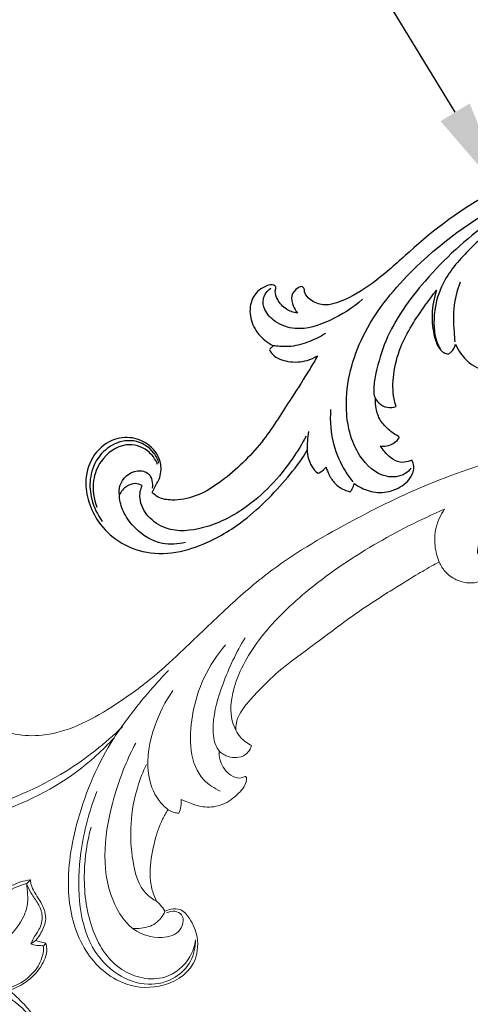
# Model space of a CAD drawing. Units: millimetres. Extents: x 2002 to 3325, y 2047 to 2603.
# Drawn here: x 2472 to 2558, y 2159 to 2348 of the extents above; entities that cross this region are included whole.
import ezdxf
from ezdxf import colors
from ezdxf.entities.mleader import LeaderData, LeaderLine
from ezdxf.math import Vec2, Vec3

# ---------------------------------------------------------------- set-up
doc = ezdxf.new("R2010")
doc.units = ezdxf.units.MM
doc.layers.add('text', color=253, linetype='Continuous', lineweight=5)
doc.layers.add('кривые', color=7, linetype='Continuous', lineweight=5)
doc.styles.get("Standard").update_dxf_attribs({"font": 'arial.ttf'})

# ---------------------------------------------------------------- blocks, each defined once
blk = doc.blocks.new('n433')
at = {"layer": 'кривые'}
for points, knots in [([(-135.69, 45.72), (-135.27, 45.65), (-134.28, 45.62), (-132.36, 46.07), (-131.2, 48.79), (-130.69, 52.54), (-133, 58.3), (-140.54, 60.16), (-148.6, 56.93), (-153.7, 48.11), (-153.18, 36.03), (-147.09, 23.01), (-140.46, 14.75), (-136.16, 10.87)], [-245.842347, -245.842347, -245.842347, -245.842347, -244.572447, -242.849427, -240.352709, -236.524156, -231.364972, -223.467916, -216.3356, -206.399594, -195.250936, -181.287049, -163.918329, -163.918329, -163.918329, -163.918329]), ([(-142.12, 19.97), (-144.58, 23.18), (-148.23, 29.47), (-151.38, 39.24), (-151.86, 48.11), (-148.32, 55.06), (-143.02, 58.89), (-137.41, 59.02), (-133.22, 56.59), (-131.85, 53.95), (-131.47, 52.6)], [0, 0, 0, 0, 12.131227, 21.539304, 30.741889, 37.859601, 44.059615, 49.424327, 53.722565, 57.922805, 57.922805, 57.922805, 57.922805]), ([(-131.47, 52.6), (-131.94, 53.66), (-133.74, 56.41), (-139.86, 59.14), (-148.13, 54.64), (-150.82, 44.63), (-149.22, 34.84), (-146.57, 28.79), (-145.07, 26.29)], [0, 0, 0, 0, 3.483325, 9.642533, 18.09523, 27.91856, 38.75027, 47.509172, 47.509172, 47.509172, 47.509172]), ([(-132.41, 12.98), (-134.71, 15.36), (-140.69, 23.31), (-146.39, 35.53), (-143.59, 47.35), (-138.43, 50.72), (-134.13, 50.67), (-132.7, 48.66), (-132.65, 47.07), (-133.85, 46.02), (-134.95, 45.99), (-135.49, 46.11)], [0, 0, 0, 0, 9.914512, 29.976948, 37.930251, 43.641345, 47.385005, 49.287435, 50.437941, 51.85217, 53.518106, 53.518106, 53.518106, 53.518106]), ([(-142.52, 47.27), (-142.01, 47.45), (-140.56, 47.78), (-137.96, 47.79), (-136.32, 46.49), (-135.69, 45.72)], [0, 0, 0, 0, 1.613092, 4.472, 7.448798, 7.448798, 7.448798, 7.448798]), ([(-136.74, 43.42), (-136.55, 43.69), (-136.11, 44.42), (-135.82, 45.23), (-135.69, 45.72)], [-248.387472, -248.387472, -248.387472, -248.387472, -247.375599, -245.842347, -245.842347, -245.842347, -245.842347]), ([(-136.74, 43.42), (-137.31, 42.86), (-139.32, 40.44), (-139.24, 32), (-136.4, 23.77), (-132.55, 18.67), (-131.53, 17.51)], [0, 0, 0, 0, 2.38512, 9.16736, 23.558258, 28.192983, 28.192983, 28.192983, 28.192983]), ([(-129.86, 27.02), (-130.39, 27.49), (-131.95, 29.01), (-134.18, 32.38), (-136.35, 36.68), (-137.1, 40.66), (-136.86, 42.78), (-136.74, 43.42)], [-266.802729, -266.802729, -266.802729, -266.802729, -264.693753, -260.292369, -254.745581, -250.321014, -248.387472, -248.387472, -248.387472, -248.387472]), ([(-113.65, 25.26), (-113.72, 25.48), (-114.16, 26.52), (-116.26, 27.9), (-119.31, 29.13), (-122.82, 28.69), (-125.12, 27.18), (-126.41, 26.2), (-126.89, 25.78)], [-287.053211, -287.053211, -287.053211, -287.053211, -286.363465, -283.714195, -279.924549, -276.578476, -273.656659, -271.734356, -271.734356, -271.734356, -271.734356]), ([(-122.82, 5.15), (-124.81, 6.77), (-128.6, 11), (-132.08, 17.91), (-131.69, 23.94), (-130.36, 26.32), (-129.86, 27.02)], [0, 0, 0, 0, 7.690551, 16.902863, 22.378579, 24.968385, 24.968385, 24.968385, 24.968385]), ([(-128.02, 28.22), (-128.33, 28.12), (-129.01, 27.82), (-129.58, 27.33), (-129.86, 27.02)], [-269.017461, -269.017461, -269.017461, -269.017461, -268.047969, -266.802729, -266.802729, -266.802729, -266.802729]), ([(-126.89, 25.78), (-126.96, 26.22), (-127.23, 27.1), (-127.72, 27.87), (-128.02, 28.22)], [-271.734356, -271.734356, -271.734356, -271.734356, -270.388531, -269.017461, -269.017461, -269.017461, -269.017461]), ([(-119.2, 26.29), (-120.16, 25.43), (-123.96, 21.17), (-120.96, 9.12), (-114.88, 2.16), (-110.67, -0.61)], [0, 0, 0, 0, 3.863298, 16.362349, 31.476241, 31.476241, 31.476241, 31.476241]), ([(-117.36, 18.75), (-117.5, 19.2), (-117.75, 20.62), (-117.35, 22.8), (-115.91, 24.55), (-114.61, 25), (-113.92, 24.77), (-113.64, 24.94), (-113.62, 25.14), (-113.65, 25.26)], [-295.676486, -295.676486, -295.676486, -295.676486, -294.571083, -291.373608, -289.419396, -287.979997, -287.562688, -287.410962, -287.053211, -287.053211, -287.053211, -287.053211]), ([(-111.02, 19.41), (-111.16, 19.63), (-111.61, 20.19), (-112.74, 20.97), (-114.46, 21.02), (-116.02, 20.3), (-116.87, 19.51), (-117.36, 18.75)], [-303.253771, -303.253771, -303.253771, -303.253771, -302.465229, -301.11688, -299.284642, -297.590604, -295.676486, -295.676486, -295.676486, -295.676486]), ([(-136.16, 10.87), (-138.92, 12.59), (-147.73, 17.13), (-164.84, 19.67), (-185.25, 18.67), (-201.29, 9.52), (-208.68, -2.32), (-209.05, -11.82), (-206.83, -18.33), (-203.27, -21.23), (-200.57, -21.65), (-199.37, -21.61)], [-163.918329, -163.918329, -163.918329, -163.918329, -154.15962, -134.468703, -112.788043, -93.992855, -82.451534, -71.803183, -66.658351, -62.380125, -58.772386, -58.772386, -58.772386, -58.772386]), ([(-113.19, 15.76), (-113.08, 16.29), (-112.63, 17.66), (-111.71, 18.82), (-111.02, 19.41)], [-307.550561, -307.550561, -307.550561, -307.550561, -305.952591, -303.253771, -303.253771, -303.253771, -303.253771]), ([(-193.37, -5.38), (-193.84, -5.28), (-195.96, -4.62), (-197.81, 0.63), (-195.07, 7.7), (-188.43, 13.61), (-178.14, 16.73), (-164.16, 17.78), (-148.4, 15.82), (-138.09, 11.48), (-134.04, 9.29)], [0, 0, 0, 0, 1.424394, 6.426491, 13.974433, 23.284792, 32.042263, 45.747705, 65.185085, 79.009751, 79.009751, 79.009751, 79.009751]), ([(-106.65, -0.92), (-109.09, 1.3), (-112.98, 5.94), (-116.93, 12.13), (-117.92, 16.66), (-117.5, 18.34), (-117.36, 18.75)], [0, 0, 0, 0, 9.87581, 18.043548, 21.924333, 23.206965, 23.206965, 23.206965, 23.206965]), ([(-113.19, 15.76), (-113.3, 15.12), (-113.54, 12.56), (-111.21, 6.54), (-104.07, -0.58), (-92.32, -7.04), (-78.29, -11.76), (-68.05, -13.82), (-63.01, -14.47)], [0, 0, 0, 0, 1.956265, 7.619504, 18.545405, 31.574165, 47.54324, 62.799092, 62.799092, 62.799092, 62.799092]), ([(-66.72, -4.95), (-67.13, -4.87), (-68.82, -4.52), (-72.34, -3.54), (-78.52, -1.78), (-85.98, 0.59), (-94.38, 4.03), (-101.8, 6.66), (-107.1, 9.68), (-110.53, 11.88), (-112.51, 13.73), (-113.07, 15.32), (-113.19, 15.76)], [-359.406542, -359.406542, -359.406542, -359.406542, -358.152754, -354.232298, -348.449474, -338.880706, -330.777246, -321.218506, -315.322654, -312.555501, -308.919187, -307.550561, -307.550561, -307.550561, -307.550561]), ([(-159.19, -3.34), (-159.28, -3.06), (-159.55, -1.94), (-159.53, 0.42), (-157.54, 3.19), (-154.04, 5.46), (-148.79, 7.13), (-142.1, 6.95), (-134.46, 5), (-126.84, 2.25), (-118.24, -2.11), (-109.36, -7.02), (-97.02, -13.04), (-82.43, -16.89), (-65.04, -20.31), (-47.72, -21.23), (-29.53, -20.98), (-13.8, -17.43), (-1.28, -12.06), (5.46, -4.71), (7.4, 2.89), (4.71, 9.18), (-0.58, 11.97), (-8.28, 11.36), (-12.12, 5.14), (-10.69, 0.51), (-9.8, -1.16)], [0, 0, 0, 0, 0.882547, 3.455035, 6.762727, 10.627566, 15.844202, 23.040492, 30.353099, 39.435594, 47.292193, 59.246595, 69.892784, 88.377694, 104.287076, 123.018081, 140.303625, 158.656722, 171.11564, 180.586646, 187.470836, 193.617743, 199.176777, 206.428976, 213.307082, 218.946458, 218.946458, 218.946458, 218.946458]), ([(-122.6, 1.19), (-124.95, 2.58), (-129.62, 5.61), (-134.01, 9.03), (-136.16, 10.87)], [0, 0, 0, 0, 8.195521, 16.679429, 16.679429, 16.679429, 16.679429]), ([(-57.95, -6.94), (-58.26, -6.6), (-58.76, -5.8), (-59.34, -4.43), (-58.66, -3.16), (-58.11, -2.22), (-57.54, -1.51), (-57.54, -0.86), (-58.02, -0.17), (-59.28, 0.74), (-61.85, 0.86), (-64.45, -0.5), (-66.15, -2.67), (-66.62, -4.24), (-66.72, -4.95)], [-378.704468, -378.704468, -378.704468, -378.704468, -377.342924, -375.832989, -374.602419, -373.282019, -372.445565, -372.015878, -371.444681, -370.01737, -367.468426, -364.222149, -361.551886, -359.406542, -359.406542, -359.406542, -359.406542]), ([(-63.01, -14.47), (-63.54, -14.04), (-65.34, -12.31), (-66.82, -8.88), (-66.85, -6), (-66.72, -4.95)], [0, 0, 0, 0, 2.049409, 7.436442, 10.602976, 10.602976, 10.602976, 10.602976])]:
    blk.add_open_spline(points, degree=3, knots=knots, dxfattribs=at)
blk = doc.blocks.new('n431')
for points, knots in [([(11.82, -12.2), (12.21, -12.74), (13.62, -14.15), (17.81, -14.74), (21.37, -10.63), (21.13, -4.85), (16.56, 0.25), (7.7, 0.26), (-0.49, -7.69), (0.01, -21.74), (8.5, -36.57), (27.36, -48.85), (52.51, -55.54), (74.73, -53.3), (90.33, -50.16), (99.11, -50.04), (105.65, -51.44), (108.2, -54.68), (108.61, -57.25), (107.88, -58.46), (108.04, -59.41), (109.79, -59.54), (111.94, -58.93), (112.81, -56.31), (112.85, -54.73), (112.75, -54.02)], [0, 0, 0, 0, 1.997735, 5.823707, 11.158497, 15.804233, 22.226338, 29.553114, 39.864507, 52.718924, 68.472626, 89.72092, 118.300581, 144.929607, 155.982142, 165.851755, 171.46774, 174.989629, 177.644624, 178.596486, 179.080637, 180.236414, 182.890793, 185.5177, 187.670698, 187.670698, 187.670698, 187.670698]), ([(123.64, -8.74), (123.36, -8.04), (122.36, -6.09), (119.82, -3.07), (115.28, -1.42), (110.84, -1.63), (108.13, -3.77), (107.74, -5.36), (107.69, -5.88)], [0, 0, 0, 0, 2.248769, 6.57036, 11.466387, 16.1946, 19.369761, 20.94597, 20.94597, 20.94597, 20.94597]), ([(108.96, -4.28), (109.61, -4.04), (111.96, -3.52), (117.23, -6.15), (119.65, -15.71), (114.91, -28.95), (101.64, -41.45), (78.94, -49.34), (61.23, -50.78), (50.73, -49.7)], [0, 0, 0, 0, 2.077208, 7.023033, 15.714002, 28.828811, 47.683677, 68.256579, 99.942479, 99.942479, 99.942479, 99.942479]), ([(107.69, -5.88), (108.03, -5.94), (109.04, -6.19), (110.97, -6.98), (112.32, -9.83), (112.73, -12.08), (112.67, -13.41)], [0, 0, 0, 0, 1.034702, 3.127904, 5.962755, 9.943282, 9.943282, 9.943282, 9.943282]), ([(125.66, -7.44), (125.36, -7.5), (124.58, -7.77), (123.94, -8.34), (123.64, -8.74)], [0, 0, 0, 0, 0.936615, 2.443231, 2.443231, 2.443231, 2.443231]), ([(127.57, -16.18), (127.77, -15.49), (128.07, -13.86), (128.02, -10.68), (126.68, -8.49), (125.66, -7.44)], [0, 0, 0, 0, 2.16608, 4.954111, 9.358437, 9.358437, 9.358437, 9.358437]), ([(123.62, -9.24), (123.76, -10.38), (123.98, -13.94), (123.04, -20.65), (120.43, -25.7), (118.57, -28.2)], [0, 0, 0, 0, 3.437921, 10.687361, 20.043311, 20.043311, 20.043311, 20.043311]), ([(107.47, -12.56), (107.43, -12.6), (107.33, -12.74), (107.37, -12.93), (107.43, -13.02)], [0, 0, 0, 0, 0.172093, 0.4939598, 0.4939598, 0.4939598, 0.4939598]), ([(112.67, -13.41), (112.11, -12.92), (110.48, -11.93), (108.49, -12.17), (107.47, -12.56)], [0, 0, 0, 0, 2.219363, 5.486546, 5.486546, 5.486546, 5.486546]), ([(82.2, -25.47), (82.32, -24.59), (82.41, -22.27), (81.57, -18.13), (78.42, -14.61), (74.16, -13.26), (71.72, -14.23), (70.7, -14.92)], [0, 0, 0, 0, 2.652399, 6.934167, 12.352988, 15.96687, 19.664716, 19.664716, 19.664716, 19.664716]), ([(107.43, -13.02), (107.68, -13.47), (108.36, -14.84), (108.98, -16.85), (109.31, -19.53), (108.69, -22.01), (107.78, -23.71), (107.31, -24.38)], [0, 0, 0, 0, 1.544679, 4.590091, 6.263092, 9.577118, 12.035214, 12.035214, 12.035214, 12.035214]), ([(130.22, -15.97), (130, -15.91), (129.12, -15.74), (128.18, -15.92), (127.57, -16.18)], [0, 0, 0, 0, 0.685523, 2.696408, 2.696408, 2.696408, 2.696408]), ([(169.36, -34.4), (169.15, -34.54), (168.1, -35.28), (165.67, -36.3), (162.84, -39.81), (163.01, -45.04), (166.06, -49.59), (171.44, -52.03), (178.09, -50.83), (182.9, -46.11), (185.06, -40.24), (185.49, -33.9), (183.34, -27.01), (178.13, -20.7), (170.53, -16.88), (162.91, -15.55), (155.34, -15.32), (147.62, -16.35), (139.4, -18.42), (133.48, -20.51), (130.03, -22.05), (129.35, -22.58)], [0, 0, 0, 0, 0.73711, 3.873322, 7.795321, 13.451862, 18.232734, 23.600191, 30.197831, 37.218197, 42.76908, 48.680706, 55.999722, 63.829156, 72.609344, 80.857653, 86.882281, 95.310566, 104.021047, 112.247996, 114.83116, 114.83116, 114.83116, 114.83116]), ([(129.35, -22.58), (129.76, -21.9), (130.34, -20.56), (130.75, -18.29), (130.49, -16.77), (130.22, -15.97)], [0, 0, 0, 0, 2.369141, 4.321178, 6.862582, 6.862582, 6.862582, 6.862582]), ([(103.81, -19.91), (103.65, -20.59), (102.84, -23.25), (99.96, -27.75), (93.55, -33.81), (85.9, -37.27), (80.53, -39.44), (79.01, -39.98)], [0, 0, 0, 0, 2.073894, 8.326236, 15.729039, 28.277633, 33.129421, 33.129421, 33.129421, 33.129421]), ([(107.31, -24.38), (107.32, -23.91), (107.17, -22.64), (106.07, -20.78), (104.57, -20.09), (103.81, -19.91)], [0, 0, 0, 0, 1.436799, 3.774574, 6.121417, 6.121417, 6.121417, 6.121417]), ([(127.74, -25.71), (129.66, -24.58), (137.06, -20.83), (149.16, -17.57), (162.33, -18.78), (170.98, -23), (173.88, -29.44), (173.56, -34.46), (171.55, -36.62), (170.64, -37.31)], [0, 0, 0, 0, 6.685377, 24.878163, 36.515705, 46.146139, 51.77325, 56.814419, 60.206708, 60.206708, 60.206708, 60.206708]), ([(168.87, -18.84), (170.78, -19.43), (175.14, -21.69), (178.07, -27.75), (178.63, -33.42), (177.85, -36.67), (177.07, -38.12), (176.93, -38.36)], [0, 0, 0, 0, 6.010722, 14.052427, 18.896563, 22.988301, 23.82086, 23.82086, 23.82086, 23.82086]), ([(126.54, -26.38), (127.11, -25.74), (128.1, -24.51), (128.97, -23.19), (129.35, -22.58)], [0, 0, 0, 0, 2.584623, 4.73709, 4.73709, 4.73709, 4.73709]), ([(57.93, -47.65), (65.48, -47.3), (79.08, -44.63), (94.8, -38.21), (102.65, -31.22), (105.92, -27.63), (107.11, -25.65), (107.28, -24.7), (107.31, -24.38)], [0, 0, 0, 0, 22.685487, 41.276727, 49.984906, 53.939031, 55.867117, 56.804052, 56.804052, 56.804052, 56.804052]), ([(79.01, -39.98), (80.62, -38.64), (83.44, -35.53), (85.72, -30.85), (86.54, -27.25), (86.04, -25.27), (85.44, -24.54), (85.12, -24.27)], [0, 0, 0, 0, 6.286973, 12.360046, 15.542004, 17.055949, 18.307578, 18.307578, 18.307578, 18.307578]), ([(85.12, -24.27), (84.81, -24.26), (83.73, -24.36), (82.74, -24.94), (82.2, -25.47)], [0, 0, 0, 0, 0.94867, 3.218673, 3.218673, 3.218673, 3.218673]), ([(54.2, -46.5), (57.88, -46.18), (65.17, -44.79), (75, -42.2), (81.31, -37.15), (84.49, -32.64), (85.97, -29.27), (86.19, -27.2), (86.21, -26.52)], [0, 0, 0, 0, 11.072086, 22.315925, 30.003051, 34.698737, 38.820783, 40.868683, 40.868683, 40.868683, 40.868683]), ([(81.93, -26.09), (81.56, -26.85), (80.13, -29.63), (77.51, -34.23), (74.22, -37.26), (72.53, -38.53)], [0, 0, 0, 0, 2.542755, 9.38888, 15.749841, 15.749841, 15.749841, 15.749841]), ([(114.25, -41.83), (115.36, -41.22), (119.08, -39.21), (126.92, -35.66), (137.77, -30.12), (149.66, -27.33), (159.6, -27.08), (165.47, -29.34), (168.59, -31.96), (169.22, -33.76), (169.36, -34.4)], [0, 0, 0, 0, 3.808066, 12.664851, 25.834298, 40.220646, 48.993507, 55.135965, 58.774028, 60.725912, 60.725912, 60.725912, 60.725912]), ([(163.84, -39.96), (163.6, -40.9), (163.26, -43.94), (165.84, -48.94), (171.66, -50.77), (177.18, -49.58), (181.39, -46.15), (184.08, -40.95), (184.49, -36.98), (184.32, -34.86)], [0, 0, 0, 0, 2.913758, 9.009551, 15.040096, 19.821838, 25.480218, 30.693567, 37.072045, 37.072045, 37.072045, 37.072045]), ([(176.93, -38.36), (176.6, -39.06), (175.03, -41.42), (170.35, -42.35), (166.81, -38.91), (167.99, -36.34), (168.78, -35.34)], [0, 0, 0, 0, 2.334807, 8.315347, 11.320369, 15.149272, 15.149272, 15.149272, 15.149272]), ([(170.64, -37.31), (170.96, -37.85), (171.91, -38.95), (174.36, -39.48), (176.1, -38.9), (176.93, -38.36)], [0, 0, 0, 0, 1.895732, 4.118256, 7.09773, 7.09773, 7.09773, 7.09773]), ([(164.34, -39.83), (164.11, -41.29), (164.27, -44.83), (168.8, -49.72), (175.92, -49.14), (181.37, -44.99), (183.14, -41.03), (183.58, -38.74)], [0, 0, 0, 0, 4.428165, 10.104638, 17.932933, 23.199556, 30.21514, 30.21514, 30.21514, 30.21514]), ([(123.97, -49.75), (123.99, -49.26), (123.9, -47.29), (121.48, -44.25), (117.85, -42.24), (115.21, -41.85), (114.25, -41.83)], [0, 0, 0, 0, 1.464754, 5.797387, 10.782774, 13.679144, 13.679144, 13.679144, 13.679144]), ([(109.39, -45.69), (110.9, -45.68), (114.08, -46), (118.5, -47.13), (121.11, -49.02), (122.32, -49.93), (122.5, -50.06)], [0, 0, 0, 0, 4.552049, 9.560122, 13.433782, 14.111987, 14.111987, 14.111987, 14.111987]), ([(96.5, -48.13), (99.82, -47.51), (106.28, -47.56), (114.77, -49.52), (119, -54.62), (119.82, -58.85), (118.53, -62.29), (116.35, -63.04), (115.24, -63.14)], [0, 0, 0, 0, 10.139881, 19.346184, 24.865841, 28.991198, 31.780366, 35.104768, 35.104768, 35.104768, 35.104768]), ([(112.81, -54.04), (113.57, -54.69), (114.97, -56.41), (115.45, -59.3), (115.04, -61.62), (114.15, -62.37), (113.86, -62.91), (114.35, -63.84), (116.64, -64.57), (120.47, -64.15), (123.7, -60.46), (124.66, -55.84), (123.72, -52.27), (122.78, -50.51), (122.5, -50.06)], [0, 0, 0, 0, 3.010403, 6.345403, 8.651299, 9.533836, 9.772463, 10.422081, 12.214998, 16.675681, 21.150995, 25.927501, 30.309625, 31.899998, 31.899998, 31.899998, 31.899998]), ([(122.54, -50.04), (122.76, -50.06), (123.25, -50.03), (123.72, -49.87), (123.97, -49.75)], [0, 0, 0, 0, 0.652911, 1.464783, 1.464783, 1.464783, 1.464783])]:
    blk.add_open_spline(points, degree=3, knots=knots)
blk = doc.blocks.new('n425')
at = {"layer": 'кривые'}
for p, q in [((-120.04, 51.15), (-121.4, 51.63)), ((-114.47, 36.56), (-115.95, 36.79)), ((-117.19, 34.61), (-118.06, 35.06))]:
    blk.add_line(p, q, dxfattribs=at)
for points, knots in [([(-121.4, 51.63), (-121.25, 51.23), (-120.93, 50.14), (-120.97, 48.17), (-121.31, 45.84), (-121.5, 43.28), (-120.78, 40.31), (-118.48, 38.24), (-116.73, 37.15), (-115.95, 36.79)], [0, 0, 0, 0, 1.280057, 3.374698, 5.839831, 8.378716, 11.034518, 14.68634, 17.243239, 17.243239, 17.243239, 17.243239]), ([(-109.51, 51.13), (-110.1, 51.27), (-112.2, 51.72), (-115.3, 52.37), (-118.74, 52.33), (-120.57, 51.9), (-121.4, 51.63)], [0, 0, 0, 0, 1.832968, 6.453543, 9.454191, 12.06474, 12.06474, 12.06474, 12.06474]), ([(-120.04, 51.15), (-120.03, 50.23), (-120.05, 48.24), (-120.66, 45.21), (-120.55, 41.64), (-118.22, 39), (-115.89, 37.79), (-114.82, 36.87), (-114.47, 36.56)], [0, 0, 0, 0, 2.750863, 5.943151, 9.302686, 12.996307, 15.786742, 17.203227, 17.203227, 17.203227, 17.203227]), ([(-109.12, 49.54), (-109.76, 49.84), (-111.99, 50.75), (-115.31, 51.54), (-118.37, 51.47), (-119.68, 51.23), (-120.04, 51.15)], [0, 0, 0, 0, 2.115681, 7.215094, 10.098826, 11.208383, 11.208383, 11.208383, 11.208383]), ([(-120.04, 51.15), (-119.9, 50.66), (-119.34, 49), (-118.31, 46.29), (-115.06, 42.88), (-111.93, 41.24), (-109.71, 40.64)], [0, 0, 0, 0, 1.533925, 5.236111, 8.566467, 15.45238, 15.45238, 15.45238, 15.45238]), ([(-115.95, 36.79), (-116.24, 36.52), (-116.93, 35.92), (-117.65, 35.36), (-118.06, 35.06)], [0, 0, 0, 0, 1.191387, 2.724135, 2.724135, 2.724135, 2.724135]), ([(-114.47, 36.56), (-114.63, 36.35), (-115.16, 35.74), (-116.23, 35.3), (-116.93, 34.79), (-117.19, 34.61)], [0, 0, 0, 0, 0.787408, 2.407349, 3.373761, 3.373761, 3.373761, 3.373761]), ([(-118.06, 35.06), (-117.96, 34.58), (-117.36, 32.5), (-114.2, 29.69), (-109.42, 27.93), (-105.94, 27.82), (-104.35, 28.01)], [0, 0, 0, 0, 1.475642, 6.406027, 11.822928, 16.635942, 16.635942, 16.635942, 16.635942]), ([(-117.19, 34.61), (-116.85, 33.88), (-115.57, 31.79), (-111.1, 28.55), (-106.22, 28.22), (-103.37, 28.79)], [0, 0, 0, 0, 2.425186, 7.269066, 15.981859, 15.981859, 15.981859, 15.981859]), ([(-101.68, 28.85), (-102.11, 28.25), (-103.5, 26.14), (-105.22, 23.11), (-106.09, 19.8), (-105.99, 17.68), (-105.52, 16.61), (-105.3, 16.22)], [0, 0, 0, 0, 2.230586, 7.576839, 10.347273, 12.416811, 13.785357, 13.785357, 13.785357, 13.785357]), ([(-104.35, 28.01), (-104.59, 27.36), (-105.3, 25.38), (-106.55, 22.28), (-107.16, 19.06), (-106.57, 17.43), (-106.4, 17.05)], [0, 0, 0, 0, 2.090214, 6.282096, 10.154513, 11.410173, 11.410173, 11.410173, 11.410173])]:
    blk.add_open_spline(points, degree=3, knots=knots, dxfattribs=at)

msp = doc.modelspace()

# ---------------------------------------------------------------- block references
for name, p, xscale, yscale, zscale, rotation in [('n431', (2617.45, 2301.94), 0.7426637635434282, 0.7426637635434282, 0.7426637635434282, 211.8845548950248), ('n425', (2408.43, 2109.46), -0.742663763543428, 0.742663763543428, 0.742663763543428, 25.20246542161752)]:
    msp.add_blockref(name, p, dxfattribs=dict(xscale=xscale, yscale=yscale, zscale=zscale, rotation=rotation))
at = {"xscale": -1, "rotation": 195.5425945424142}
msp.add_blockref('n433', (2618.08, 2256.89), dxfattribs=at)

# ---------------------------------------------------------------- leaders
at = {"layer": 'text'}
ml = msp.add_multileader_mtext('Standard', dxfattribs=at)
ml.set_content('N-431L\\P138*48*11', color=256)
ml.set_leader_properties()
ml.build(insert=Vec2(0, 0))
ml.multileader.update_dxf_attribs({"arrow_head_size": 20})
ctx = ml.context
ctx.base_point, ctx.char_height, ctx.arrow_head_size, ctx.plane_origin = Vec3(2368.26, 2417.22), 20, 20, Vec3(2193.62, 2275.99)
ctx.text_align_type = 2
notes = []
notes.append((ctx, [(1, (1, 1, 0), (2502.61, 2417.22), (-1, 0), 8, [(0, [(2565.96, 2313.38)], 0, [])])]))
ctx.mtext.insert, ctx.mtext.width, ctx.mtext.alignment, ctx.mtext.flow_direction = Vec3(2492.61, 2427.39), 294.0682, 3, 5
for ctx, leaders in notes:
    for number, flags, end, landing, length, lines in leaders:
        leader = LeaderData()
        leader.index, (leader.has_last_leader_line, leader.has_dogleg_vector, leader.attachment_direction) = number, flags
        leader.last_leader_point, leader.dogleg_vector, leader.dogleg_length = Vec3(end), Vec3(landing), length
        for number, points, colour, breaks in lines:
            line = LeaderLine()
            line.index, line.vertices, line.color, line.breaks = number, Vec3.list(points), colors.encode_raw_color(colour), breaks
            leader.lines.append(line)
        ctx.leaders.append(leader)

doc.saveas('drawing.dxf')
